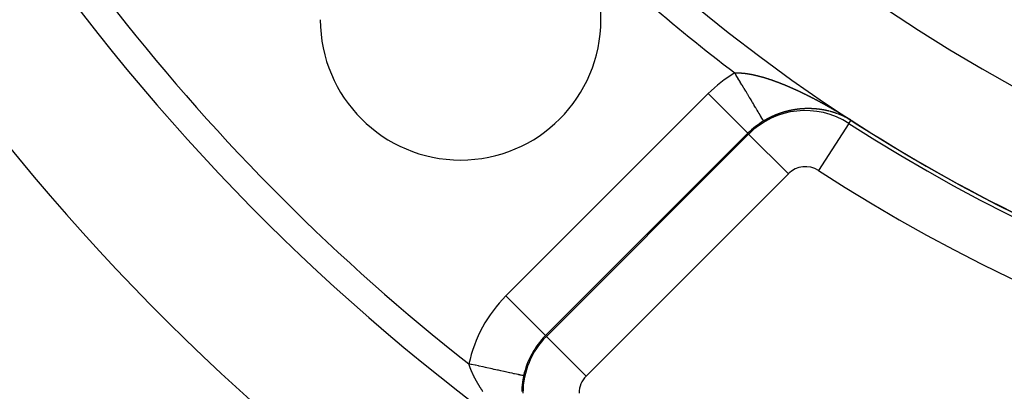
# Model space of a CAD drawing. Units: millimetres. Extents: x -296 to 518, y -315 to 315.
# Drawn here: x -278 to -243, y -84 to -71 of the extents above; entities that cross this region are included whole.
import ezdxf

# ---------------------------------------------------------------- set-up
doc = ezdxf.new("R2010")
doc.units = ezdxf.units.MM
doc.linetypes.add('DASHED', pattern=[9.652, 8.128, -1.524])
doc.layers.add('nevidi', color=4, linetype='DASHED')

msp = doc.modelspace()

# ---------------------------------------------------------------- linework, layer by layer
at = {"color": 2}
msp.add_lwpolyline([(-248.046, -74.542), (-248.046, -74.542), (-248.046, -74.542), (-248.046, -74.542), (-248.046, -74.542), (-248.046, -74.542), (-248.046, -74.542)], dxfattribs=at)
for centre, radius, start, end in [((-216, -25), 59, 180, 0), ((-216, -25), 55, 180, 0), ((-216, -25), 52.453, 180, 0), ((-216, -25), 75, 187.93467, 352.06533), ((-216, -25), 80, 187.90604, 352.09396), ((-261.962, -70.962), 5, 0, 45), ((-261.962, -70.962), 5, 180, 0), ((-216, -25), 59.005, 237.10345, 237.93369)]:
    msp.add_arc(centre, radius, start, end, dxfattribs=at)
at = {"layer": 'nevidi', "color": 7, "linetype": 'Continuous'}
for p, q in [((-260.345, -80.805), (-253.136, -73.596)), ((-251.723, -75.009), (-253.136, -73.596)), ((-248.121, -74.659), (-249.207, -76.337)), ((-248.233, -74.44), (-248.234, -74.439)), ((-248.121, -74.659), (-248.046, -74.542)), ((-248.061, -74.533), (-248.063, -74.532)), ((-248.058, -74.535), (-248.06, -74.534)), ((-251.723, -75.009), (-258.932, -82.218)), ((-258.903, -82.247), (-251.695, -75.038)), ((-251.695, -75.038), (-251.723, -75.009)), ((-251.695, -75.038), (-250.281, -76.451)), ((-250.281, -76.451), (-257.49, -83.66)), ((-258.932, -82.218), (-260.345, -80.805)), ((-258.903, -82.247), (-258.932, -82.218)), ((-258.903, -82.247), (-257.49, -83.66))]:
    msp.add_line(p, q, dxfattribs=at)
for points in [[(-252.189, -72.858), (-252.188, -72.857), (-252.18, -72.857), (-252.179, -72.857), (-252.176, -72.857), (-252.168, -72.857), (-252.164, -72.857), (-252.156, -72.856), (-252.152, -72.856), (-252.144, -72.856), (-252.14, -72.856), (-252.132, -72.856), (-252.128, -72.856), (-252.12, -72.856), (-252.116, -72.856), (-252.108, -72.856), (-252.103, -72.856), (-252.095, -72.856), (-252.091, -72.856), (-252.083, -72.856), (-252.079, -72.856), (-252.071, -72.856), (-252.066, -72.856), (-252.058, -72.856), (-252.054, -72.856), (-252.046, -72.857), (-252.041, -72.857), (-252.033, -72.857), (-252.029, -72.857), (-252.02, -72.858), (-252.016, -72.858), (-252.008, -72.858), (-252.003, -72.858), (-251.995, -72.859), (-251.99, -72.859), (-251.982, -72.86), (-251.977, -72.86), (-251.969, -72.86), (-251.964, -72.861), (-251.956, -72.861), (-251.952, -72.862), (-251.95, -72.862), (-251.943, -72.862), (-251.939, -72.863), (-251.93, -72.863), (-251.925, -72.864), (-251.917, -72.864), (-251.912, -72.865), (-251.904, -72.866), (-251.899, -72.866), (-251.89, -72.867), (-251.886, -72.867), (-251.877, -72.868), (-251.872, -72.869), (-251.864, -72.87), (-251.859, -72.87), (-251.85, -72.871), (-251.845, -72.872), (-251.837, -72.873), (-251.832, -72.873), (-251.823, -72.874), (-251.818, -72.875), (-251.809, -72.876), (-251.805, -72.877), (-251.796, -72.878), (-251.791, -72.879), (-251.782, -72.88), (-251.777, -72.88), (-251.768, -72.882), (-251.763, -72.882), (-251.754, -72.884), (-251.749, -72.884), (-251.74, -72.886), (-251.735, -72.886), (-251.726, -72.888), (-251.721, -72.889), (-251.712, -72.89), (-251.707, -72.891), (-251.698, -72.892), (-251.693, -72.893), (-251.688, -72.894), (-251.684, -72.895), (-251.679, -72.896), (-251.669, -72.897), (-251.664, -72.898), (-251.655, -72.9), (-251.65, -72.901), (-251.641, -72.902), (-251.636, -72.903), (-251.626, -72.905), (-251.621, -72.906), (-251.612, -72.908), (-251.607, -72.909), (-251.597, -72.91), (-251.592, -72.911), (-251.583, -72.913), (-251.578, -72.914), (-251.568, -72.916), (-251.563, -72.917), (-251.553, -72.919), (-251.548, -72.92), (-251.539, -72.922), (-251.533, -72.923), (-251.524, -72.925), (-251.519, -72.926), (-251.509, -72.928), (-251.504, -72.93), (-251.494, -72.932), (-251.489, -72.933), (-251.479, -72.935), (-251.474, -72.936), (-251.465, -72.938), (-251.459, -72.939), (-251.45, -72.942), (-251.444, -72.943), (-251.435, -72.945), (-251.429, -72.946), (-251.42, -72.949), (-251.414, -72.95), (-251.405, -72.952)], [(-251.162, -74.572), (-251.164, -74.57), (-251.165, -74.569), (-251.165, -74.568), (-251.171, -74.558), (-251.172, -74.556), (-251.183, -74.538), (-251.184, -74.535), (-251.185, -74.534), (-251.2, -74.51), (-251.202, -74.505), (-251.221, -74.474), (-251.221, -74.474), (-251.225, -74.468), (-251.248, -74.43), (-251.251, -74.424), (-251.275, -74.384), (-251.278, -74.379), (-251.282, -74.372), (-251.313, -74.32), (-251.318, -74.312), (-251.344, -74.268), (-251.352, -74.255), (-251.358, -74.246), (-251.396, -74.183), (-251.401, -74.173), (-251.428, -74.128), (-251.443, -74.104), (-251.449, -74.094), (-251.493, -74.02), (-251.5, -74.009), (-251.526, -73.966), (-251.547, -73.93), (-251.554, -73.918), (-251.604, -73.835), (-251.611, -73.822), (-251.634, -73.784), (-251.664, -73.735), (-251.672, -73.722), (-251.726, -73.631), (-251.734, -73.618), (-251.752, -73.587), (-251.79, -73.524), (-251.799, -73.51), (-251.857, -73.413), (-251.865, -73.398), (-251.878, -73.377), (-251.925, -73.299), (-251.933, -73.285), (-251.994, -73.184), (-252.003, -73.169), (-252.009, -73.158), (-252.064, -73.067), (-252.073, -73.052), (-252.135, -72.949), (-252.144, -72.934), (-252.144, -72.933), (-252.189, -72.858)], [(-251.405, -72.952), (-251.399, -72.954), (-251.393, -72.955), (-251.39, -72.956), (-251.384, -72.957), (-251.375, -72.96), (-251.369, -72.961), (-251.36, -72.963), (-251.354, -72.965), (-251.344, -72.967), (-251.339, -72.969), (-251.329, -72.971), (-251.324, -72.973), (-251.314, -72.975), (-251.309, -72.977), (-251.299, -72.979), (-251.293, -72.981), (-251.283, -72.983), (-251.278, -72.985), (-251.268, -72.987), (-251.263, -72.989), (-251.253, -72.992), (-251.247, -72.993), (-251.238, -72.996), (-251.232, -72.997), (-251.222, -73), (-251.217, -73.002), (-251.207, -73.004), (-251.201, -73.006), (-251.191, -73.009), (-251.186, -73.01), (-251.176, -73.013), (-251.17, -73.015), (-251.16, -73.018), (-251.155, -73.019), (-251.145, -73.022), (-251.139, -73.024), (-251.129, -73.027), (-251.124, -73.029), (-251.114, -73.032), (-251.108, -73.033), (-251.098, -73.036), (-251.093, -73.038), (-251.083, -73.041), (-251.077, -73.043), (-251.069, -73.046), (-251.067, -73.046), (-251.061, -73.048), (-251.051, -73.051), (-251.046, -73.053), (-251.036, -73.056), (-251.03, -73.058), (-251.02, -73.061), (-251.014, -73.063), (-251.004, -73.066), (-250.999, -73.068), (-250.988, -73.071), (-250.983, -73.073), (-250.973, -73.076), (-250.967, -73.078), (-250.957, -73.081), (-250.951, -73.083), (-250.941, -73.087), (-250.935, -73.089), (-250.925, -73.092), (-250.919, -73.094), (-250.909, -73.097), (-250.904, -73.099), (-250.893, -73.103), (-250.888, -73.105), (-250.877, -73.108), (-250.872, -73.11), (-250.862, -73.114), (-250.856, -73.116), (-250.846, -73.119), (-250.84, -73.121), (-250.829, -73.125), (-250.824, -73.127), (-250.814, -73.131), (-250.808, -73.133), (-250.797, -73.136), (-250.792, -73.138), (-250.781, -73.142), (-250.776, -73.144), (-250.765, -73.148), (-250.759, -73.15), (-250.749, -73.154), (-250.743, -73.156), (-250.733, -73.16), (-250.727, -73.162), (-250.717, -73.165), (-250.716, -73.166), (-250.711, -73.168), (-250.701, -73.171), (-250.695, -73.174), (-250.684, -73.178), (-250.678, -73.18), (-250.668, -73.184), (-250.662, -73.186), (-250.652, -73.19), (-250.646, -73.192), (-250.635, -73.196), (-250.63, -73.198), (-250.619, -73.202), (-250.613, -73.204), (-250.603, -73.208), (-250.597, -73.211), (-250.586, -73.215), (-250.581, -73.217), (-250.57, -73.221), (-250.564, -73.223), (-250.554, -73.228), (-250.548, -73.23), (-250.537, -73.234), (-250.531, -73.236), (-250.521, -73.241), (-250.515, -73.243), (-250.505, -73.247), (-250.499, -73.249), (-250.488, -73.254)], [(-250.488, -73.254), (-250.482, -73.256), (-250.472, -73.26), (-250.466, -73.263), (-250.455, -73.267), (-250.449, -73.269), (-250.439, -73.274), (-250.433, -73.276), (-250.422, -73.28), (-250.416, -73.283), (-250.406, -73.287), (-250.4, -73.289), (-250.389, -73.294), (-250.383, -73.296), (-250.373, -73.301), (-250.367, -73.303), (-250.356, -73.308), (-250.35, -73.31), (-250.34, -73.314), (-250.337, -73.316), (-250.334, -73.317), (-250.323, -73.321), (-250.317, -73.324), (-250.307, -73.328), (-250.301, -73.331), (-250.29, -73.335), (-250.284, -73.338), (-250.274, -73.342), (-250.268, -73.345), (-250.257, -73.35), (-250.251, -73.352), (-250.241, -73.357), (-250.235, -73.359), (-250.224, -73.364), (-250.218, -73.366), (-250.208, -73.371), (-250.202, -73.374), (-250.191, -73.378), (-250.185, -73.381), (-250.175, -73.385), (-250.169, -73.388), (-250.158, -73.393), (-250.152, -73.395), (-250.142, -73.4), (-250.136, -73.403), (-250.125, -73.407), (-250.119, -73.41), (-250.109, -73.415), (-250.103, -73.417), (-250.092, -73.422), (-250.086, -73.425), (-250.076, -73.43), (-250.07, -73.432), (-250.059, -73.437), (-250.053, -73.44), (-250.043, -73.445), (-250.037, -73.447), (-250.026, -73.452), (-250.02, -73.455), (-250.009, -73.46), (-250.004, -73.462), (-249.993, -73.467), (-249.987, -73.47), (-249.976, -73.475), (-249.97, -73.478), (-249.96, -73.483), (-249.954, -73.485), (-249.943, -73.49), (-249.937, -73.493), (-249.937, -73.493), (-249.927, -73.498), (-249.921, -73.501), (-249.91, -73.506), (-249.904, -73.508), (-249.894, -73.513), (-249.888, -73.516), (-249.877, -73.521), (-249.871, -73.524), (-249.861, -73.529), (-249.854, -73.532), (-249.844, -73.537), (-249.838, -73.54), (-249.827, -73.545), (-249.821, -73.548), (-249.811, -73.553), (-249.805, -73.556), (-249.794, -73.561), (-249.788, -73.564), (-249.777, -73.569), (-249.771, -73.572), (-249.761, -73.577), (-249.755, -73.58), (-249.744, -73.585), (-249.738, -73.588), (-249.727, -73.593), (-249.722, -73.596), (-249.711, -73.601), (-249.705, -73.604), (-249.694, -73.609), (-249.688, -73.612), (-249.678, -73.617), (-249.672, -73.62), (-249.661, -73.626), (-249.655, -73.629), (-249.644, -73.634), (-249.638, -73.637), (-249.628, -73.642), (-249.622, -73.645), (-249.611, -73.65), (-249.605, -73.654), (-249.594, -73.659), (-249.588, -73.662), (-249.578, -73.667), (-249.572, -73.67), (-249.561, -73.676), (-249.555, -73.679), (-249.544, -73.684), (-249.538, -73.687), (-249.527, -73.692), (-249.521, -73.696)], [(-249.521, -73.696), (-249.519, -73.697), (-249.511, -73.701), (-249.505, -73.704), (-249.494, -73.71), (-249.488, -73.713), (-249.477, -73.718), (-249.471, -73.721), (-249.46, -73.727), (-249.454, -73.73), (-249.444, -73.735), (-249.438, -73.738), (-249.427, -73.744), (-249.421, -73.747), (-249.41, -73.753), (-249.404, -73.756), (-249.393, -73.761), (-249.387, -73.764), (-249.377, -73.77), (-249.371, -73.773), (-249.36, -73.779), (-249.354, -73.782), (-249.343, -73.788), (-249.337, -73.791), (-249.326, -73.796), (-249.32, -73.8), (-249.31, -73.805), (-249.303, -73.808), (-249.293, -73.814), (-249.287, -73.817), (-249.276, -73.823), (-249.27, -73.826), (-249.259, -73.832), (-249.253, -73.835), (-249.242, -73.841), (-249.236, -73.844), (-249.225, -73.85), (-249.219, -73.853), (-249.209, -73.859), (-249.203, -73.862), (-249.192, -73.868), (-249.186, -73.871), (-249.175, -73.877), (-249.169, -73.88), (-249.158, -73.886), (-249.152, -73.889), (-249.141, -73.895), (-249.135, -73.898), (-249.125, -73.904), (-249.119, -73.907), (-249.108, -73.913), (-249.102, -73.917), (-249.091, -73.923), (-249.089, -73.924), (-249.085, -73.926), (-249.074, -73.932), (-249.068, -73.935), (-249.057, -73.941), (-249.051, -73.944), (-249.04, -73.95), (-249.034, -73.954), (-249.024, -73.96), (-249.017, -73.963), (-249.007, -73.969), (-249.001, -73.972), (-248.99, -73.978), (-248.984, -73.981), (-248.973, -73.987), (-248.967, -73.991), (-248.956, -73.997), (-248.95, -74), (-248.94, -74.006), (-248.934, -74.01), (-248.923, -74.016), (-248.917, -74.019), (-248.906, -74.025), (-248.9, -74.028), (-248.889, -74.035), (-248.883, -74.038), (-248.872, -74.044), (-248.866, -74.047), (-248.856, -74.054), (-248.85, -74.057), (-248.839, -74.063), (-248.833, -74.066), (-248.822, -74.073), (-248.816, -74.076), (-248.805, -74.082), (-248.799, -74.086), (-248.788, -74.092), (-248.782, -74.095), (-248.772, -74.101), (-248.766, -74.105), (-248.755, -74.111), (-248.749, -74.114), (-248.738, -74.121), (-248.732, -74.124), (-248.721, -74.13), (-248.715, -74.134), (-248.705, -74.14), (-248.699, -74.144), (-248.688, -74.15), (-248.682, -74.153), (-248.671, -74.16), (-248.665, -74.163), (-248.654, -74.169), (-248.65, -74.171), (-248.648, -74.173), (-248.637, -74.179), (-248.632, -74.183), (-248.621, -74.189), (-248.615, -74.192), (-248.604, -74.199), (-248.601, -74.2), (-248.598, -74.202), (-248.587, -74.209), (-248.581, -74.212), (-248.57, -74.218), (-248.564, -74.222), (-248.554, -74.228)], [(-250.64, -74.322), (-250.643, -74.323), (-250.647, -74.324), (-250.647, -74.325), (-250.653, -74.327), (-250.654, -74.327), (-250.657, -74.328), (-250.66, -74.329), (-250.661, -74.33), (-250.664, -74.331), (-250.666, -74.332), (-250.668, -74.332), (-250.671, -74.334), (-250.673, -74.334), (-250.675, -74.335), (-250.678, -74.336), (-250.679, -74.337), (-250.682, -74.338), (-250.685, -74.339), (-250.686, -74.339), (-250.692, -74.341), (-250.692, -74.342), (-250.696, -74.343), (-250.699, -74.344), (-250.699, -74.345), (-250.705, -74.347), (-250.706, -74.347), (-250.71, -74.349), (-250.712, -74.35), (-250.713, -74.35), (-250.717, -74.351), (-250.717, -74.352), (-250.72, -74.353), (-250.724, -74.354), (-250.725, -74.355), (-250.73, -74.357), (-250.734, -74.358), (-250.737, -74.36), (-250.738, -74.36), (-250.743, -74.362), (-250.744, -74.363), (-250.748, -74.364), (-250.751, -74.365), (-250.751, -74.366), (-250.755, -74.367), (-250.756, -74.368), (-250.758, -74.369), (-250.762, -74.37), (-250.764, -74.371), (-250.765, -74.371), (-250.769, -74.373), (-250.769, -74.373), (-250.772, -74.374), (-250.776, -74.376), (-250.777, -74.376), (-250.782, -74.378), (-250.783, -74.379), (-250.786, -74.38), (-250.79, -74.382), (-250.79, -74.382), (-250.793, -74.383), (-250.795, -74.384), (-250.797, -74.385), (-250.8, -74.386), (-250.802, -74.387), (-250.804, -74.388), (-250.807, -74.389), (-250.808, -74.39), (-250.811, -74.391), (-250.814, -74.392), (-250.815, -74.393), (-250.821, -74.395), (-250.821, -74.396), (-250.825, -74.397), (-250.828, -74.399), (-250.828, -74.399), (-250.832, -74.4), (-250.833, -74.401), (-250.835, -74.402), (-250.839, -74.403), (-250.841, -74.404), (-250.842, -74.405), (-250.846, -74.406), (-250.846, -74.407), (-250.849, -74.408), (-250.853, -74.41), (-250.854, -74.41), (-250.859, -74.413), (-250.86, -74.413), (-250.863, -74.414), (-250.866, -74.416), (-250.867, -74.416), (-250.87, -74.418), (-250.872, -74.418), (-250.873, -74.419), (-250.877, -74.421), (-250.879, -74.422), (-250.88, -74.422), (-250.884, -74.424), (-250.884, -74.424), (-250.887, -74.426), (-250.891, -74.427), (-250.892, -74.428), (-250.897, -74.43), (-250.898, -74.431), (-250.901, -74.432), (-250.905, -74.434), (-250.905, -74.434), (-250.908, -74.436), (-250.91, -74.436), (-250.912, -74.437), (-250.915, -74.439), (-250.917, -74.44), (-250.919, -74.441), (-250.922, -74.442), (-250.923, -74.443), (-250.926, -74.444), (-250.929, -74.446), (-250.93, -74.446), (-250.935, -74.449)], [(-250.346, -74.229), (-250.346, -74.23), (-250.347, -74.23), (-250.353, -74.231), (-250.353, -74.231), (-250.356, -74.232), (-250.36, -74.233), (-250.36, -74.233), (-250.366, -74.235), (-250.366, -74.235), (-250.37, -74.236), (-250.373, -74.237), (-250.373, -74.237), (-250.377, -74.238), (-250.379, -74.238), (-250.38, -74.239), (-250.384, -74.24), (-250.386, -74.24), (-250.387, -74.24), (-250.39, -74.241), (-250.392, -74.242), (-250.394, -74.242), (-250.397, -74.243), (-250.399, -74.244), (-250.401, -74.244), (-250.404, -74.245), (-250.405, -74.245), (-250.407, -74.246), (-250.411, -74.247), (-250.412, -74.248), (-250.418, -74.249), (-250.418, -74.249), (-250.421, -74.25), (-250.425, -74.251), (-250.425, -74.251), (-250.431, -74.253), (-250.432, -74.253), (-250.435, -74.254), (-250.438, -74.255), (-250.438, -74.255), (-250.442, -74.256), (-250.444, -74.257), (-250.445, -74.257), (-250.449, -74.258), (-250.451, -74.259), (-250.452, -74.259), (-250.456, -74.26), (-250.457, -74.261), (-250.459, -74.261), (-250.463, -74.262), (-250.464, -74.263), (-250.466, -74.263), (-250.469, -74.264), (-250.47, -74.265), (-250.473, -74.265), (-250.476, -74.267), (-250.477, -74.267), (-250.483, -74.269), (-250.483, -74.269), (-250.487, -74.27), (-250.49, -74.271), (-250.491, -74.271), (-250.496, -74.273), (-250.497, -74.273), (-250.501, -74.274), (-250.504, -74.275), (-250.504, -74.275), (-250.507, -74.276), (-250.509, -74.277), (-250.511, -74.277), (-250.514, -74.278), (-250.517, -74.279), (-250.518, -74.28), (-250.521, -74.281), (-250.522, -74.281), (-250.525, -74.282), (-250.528, -74.283), (-250.53, -74.283), (-250.535, -74.285), (-250.539, -74.286), (-250.542, -74.288), (-250.543, -74.288), (-250.548, -74.29), (-250.549, -74.29), (-250.553, -74.291), (-250.556, -74.292), (-250.556, -74.292), (-250.56, -74.293), (-250.561, -74.294), (-250.563, -74.295), (-250.566, -74.296), (-250.569, -74.297), (-250.57, -74.297), (-250.573, -74.298), (-250.574, -74.298), (-250.577, -74.299), (-250.58, -74.301), (-250.582, -74.301), (-250.587, -74.303), (-250.591, -74.304), (-250.594, -74.305), (-250.595, -74.306), (-250.6, -74.308), (-250.601, -74.308), (-250.605, -74.309), (-250.608, -74.31), (-250.608, -74.31), (-250.612, -74.312), (-250.613, -74.312), (-250.615, -74.313), (-250.619, -74.314), (-250.621, -74.315), (-250.622, -74.315), (-250.626, -74.317), (-250.626, -74.317), (-250.629, -74.318), (-250.633, -74.319), (-250.634, -74.32), (-250.639, -74.322), (-250.64, -74.322)], [(-250.051, -74.168), (-250.055, -74.168), (-250.056, -74.169), (-250.058, -74.169), (-250.061, -74.169), (-250.064, -74.17), (-250.065, -74.17), (-250.068, -74.171), (-250.069, -74.171), (-250.071, -74.171), (-250.074, -74.172), (-250.077, -74.172), (-250.078, -74.172), (-250.081, -74.173), (-250.082, -74.173), (-250.084, -74.173), (-250.088, -74.174), (-250.089, -74.174), (-250.091, -74.174), (-250.094, -74.175), (-250.095, -74.175), (-250.098, -74.176), (-250.101, -74.176), (-250.102, -74.176), (-250.107, -74.177), (-250.111, -74.178), (-250.114, -74.178), (-250.115, -74.179), (-250.12, -74.18), (-250.121, -74.18), (-250.124, -74.18), (-250.127, -74.181), (-250.128, -74.181), (-250.133, -74.182), (-250.134, -74.182), (-250.137, -74.183), (-250.141, -74.183), (-250.146, -74.184), (-250.147, -74.185), (-250.151, -74.185), (-250.153, -74.186), (-250.154, -74.186), (-250.157, -74.187), (-250.159, -74.187), (-250.161, -74.187), (-250.164, -74.188), (-250.166, -74.188), (-250.167, -74.189), (-250.171, -74.189), (-250.171, -74.189), (-250.174, -74.19), (-250.177, -74.191), (-250.179, -74.191), (-250.181, -74.191), (-250.184, -74.192), (-250.184, -74.192), (-250.187, -74.193), (-250.191, -74.193), (-250.192, -74.194), (-250.197, -74.195), (-250.201, -74.195), (-250.204, -74.196), (-250.205, -74.196), (-250.21, -74.197), (-250.211, -74.197), (-250.214, -74.198), (-250.217, -74.199), (-250.218, -74.199), (-250.223, -74.2), (-250.224, -74.2), (-250.227, -74.201), (-250.23, -74.202), (-250.231, -74.202), (-250.234, -74.203), (-250.236, -74.203), (-250.238, -74.203), (-250.241, -74.204), (-250.243, -74.205), (-250.244, -74.205), (-250.248, -74.206), (-250.249, -74.206), (-250.251, -74.206), (-250.254, -74.207), (-250.256, -74.208), (-250.258, -74.208), (-250.261, -74.209), (-250.262, -74.209), (-250.265, -74.209), (-250.268, -74.21), (-250.269, -74.211), (-250.275, -74.212), (-250.278, -74.213), (-250.281, -74.213), (-250.282, -74.214), (-250.288, -74.215), (-250.288, -74.215), (-250.292, -74.216), (-250.295, -74.217), (-250.295, -74.217), (-250.301, -74.218), (-250.302, -74.218), (-250.305, -74.219), (-250.308, -74.22), (-250.309, -74.22), (-250.312, -74.221), (-250.314, -74.221), (-250.315, -74.222), (-250.319, -74.223), (-250.321, -74.223), (-250.322, -74.223), (-250.325, -74.224), (-250.327, -74.224), (-250.329, -74.225), (-250.332, -74.226), (-250.334, -74.226), (-250.336, -74.227), (-250.339, -74.228), (-250.339, -74.228), (-250.343, -74.229), (-250.346, -74.229)], [(-249.767, -74.136), (-249.771, -74.137), (-249.772, -74.137), (-249.774, -74.137), (-249.777, -74.137), (-249.777, -74.137), (-249.78, -74.137), (-249.783, -74.137), (-249.785, -74.137), (-249.787, -74.138), (-249.79, -74.138), (-249.79, -74.138), (-249.793, -74.138), (-249.796, -74.138), (-249.797, -74.138), (-249.799, -74.139), (-249.802, -74.139), (-249.803, -74.139), (-249.806, -74.139), (-249.809, -74.139), (-249.81, -74.139), (-249.815, -74.14), (-249.818, -74.14), (-249.822, -74.14), (-249.823, -74.14), (-249.828, -74.141), (-249.828, -74.141), (-249.831, -74.141), (-249.834, -74.141), (-249.835, -74.141), (-249.84, -74.142), (-249.841, -74.142), (-249.844, -74.142), (-249.847, -74.142), (-249.848, -74.143), (-249.853, -74.143), (-249.853, -74.143), (-249.857, -74.143), (-249.86, -74.144), (-249.86, -74.144), (-249.866, -74.144), (-249.866, -74.144), (-249.87, -74.145), (-249.873, -74.145), (-249.873, -74.145), (-249.878, -74.145), (-249.879, -74.146), (-249.882, -74.146), (-249.886, -74.146), (-249.886, -74.146), (-249.891, -74.147), (-249.892, -74.147), (-249.895, -74.147), (-249.898, -74.148), (-249.904, -74.148), (-249.905, -74.148), (-249.908, -74.149), (-249.911, -74.149), (-249.911, -74.149), (-249.915, -74.149), (-249.916, -74.15), (-249.918, -74.15), (-249.921, -74.15), (-249.924, -74.15), (-249.924, -74.15), (-249.928, -74.151), (-249.929, -74.151), (-249.931, -74.151), (-249.934, -74.152), (-249.937, -74.152), (-249.937, -74.152), (-249.94, -74.152), (-249.942, -74.153), (-249.944, -74.153), (-249.947, -74.153), (-249.949, -74.153), (-249.95, -74.154), (-249.953, -74.154), (-249.955, -74.154), (-249.957, -74.154), (-249.96, -74.155), (-249.962, -74.155), (-249.963, -74.155), (-249.966, -74.156), (-249.967, -74.156), (-249.97, -74.156), (-249.973, -74.157), (-249.975, -74.157), (-249.976, -74.157), (-249.979, -74.157), (-249.98, -74.157), (-249.981, -74.158), (-249.983, -74.158), (-249.986, -74.158), (-249.987, -74.158), (-249.989, -74.159), (-249.992, -74.159), (-249.993, -74.159), (-249.996, -74.16), (-249.999, -74.16), (-250, -74.16), (-250.005, -74.161), (-250.006, -74.161), (-250.009, -74.161), (-250.012, -74.162), (-250.013, -74.162), (-250.018, -74.163), (-250.019, -74.163), (-250.022, -74.163), (-250.025, -74.164), (-250.026, -74.164), (-250.031, -74.165), (-250.032, -74.165), (-250.035, -74.165), (-250.038, -74.166), (-250.044, -74.167), (-250.045, -74.167), (-250.048, -74.167), (-250.051, -74.168), (-250.051, -74.168)], [(-249.524, -74.13), (-249.525, -74.13), (-249.528, -74.13), (-249.529, -74.13), (-249.531, -74.13), (-249.534, -74.13), (-249.536, -74.13), (-249.537, -74.13), (-249.541, -74.13), (-249.541, -74.13), (-249.544, -74.13), (-249.547, -74.13), (-249.548, -74.13), (-249.55, -74.13), (-249.553, -74.13), (-249.553, -74.13), (-249.556, -74.13), (-249.559, -74.13), (-249.56, -74.13), (-249.562, -74.13), (-249.565, -74.13), (-249.566, -74.13), (-249.568, -74.13), (-249.571, -74.13), (-249.573, -74.13), (-249.574, -74.13), (-249.577, -74.13), (-249.578, -74.13), (-249.58, -74.13), (-249.583, -74.13), (-249.585, -74.13), (-249.586, -74.13), (-249.59, -74.13), (-249.59, -74.13), (-249.593, -74.13), (-249.596, -74.13), (-249.597, -74.13), (-249.599, -74.13), (-249.602, -74.13), (-249.603, -74.13), (-249.605, -74.13), (-249.608, -74.13), (-249.609, -74.13), (-249.61, -74.13), (-249.611, -74.13), (-249.614, -74.13), (-249.615, -74.13), (-249.617, -74.13), (-249.62, -74.13), (-249.622, -74.13), (-249.624, -74.13), (-249.627, -74.131), (-249.627, -74.131), (-249.63, -74.131), (-249.633, -74.131), (-249.635, -74.131), (-249.636, -74.131), (-249.639, -74.131), (-249.64, -74.131), (-249.642, -74.131), (-249.645, -74.131), (-249.647, -74.131), (-249.648, -74.131), (-249.651, -74.131), (-249.652, -74.131), (-249.655, -74.131), (-249.658, -74.131), (-249.659, -74.131), (-249.661, -74.131), (-249.664, -74.131), (-249.665, -74.131), (-249.667, -74.132), (-249.67, -74.132), (-249.672, -74.132), (-249.673, -74.132), (-249.676, -74.132), (-249.677, -74.132), (-249.679, -74.132), (-249.683, -74.132), (-249.684, -74.132), (-249.686, -74.132), (-249.689, -74.132), (-249.69, -74.132), (-249.692, -74.132), (-249.695, -74.133), (-249.697, -74.133), (-249.698, -74.133), (-249.701, -74.133), (-249.702, -74.133), (-249.704, -74.133), (-249.708, -74.133), (-249.709, -74.133), (-249.711, -74.133), (-249.714, -74.133), (-249.715, -74.133), (-249.717, -74.133), (-249.72, -74.134), (-249.722, -74.134), (-249.723, -74.134), (-249.726, -74.134), (-249.727, -74.134), (-249.73, -74.134), (-249.733, -74.134), (-249.734, -74.134), (-249.736, -74.134), (-249.739, -74.135), (-249.74, -74.135), (-249.742, -74.135), (-249.745, -74.135), (-249.747, -74.135), (-249.749, -74.135), (-249.752, -74.135), (-249.752, -74.135), (-249.755, -74.136), (-249.758, -74.136), (-249.759, -74.136), (-249.761, -74.136), (-249.764, -74.136), (-249.765, -74.136), (-249.767, -74.136)], [(-249.258, -74.146), (-249.26, -74.146), (-249.261, -74.146), (-249.264, -74.145), (-249.265, -74.145), (-249.266, -74.145), (-249.269, -74.145), (-249.272, -74.145), (-249.272, -74.145), (-249.275, -74.144), (-249.277, -74.144), (-249.278, -74.144), (-249.281, -74.144), (-249.284, -74.144), (-249.284, -74.144), (-249.287, -74.143), (-249.289, -74.143), (-249.29, -74.143), (-249.293, -74.143), (-249.295, -74.142), (-249.296, -74.142), (-249.299, -74.142), (-249.3, -74.142), (-249.301, -74.142), (-249.304, -74.142), (-249.307, -74.141), (-249.312, -74.141), (-249.313, -74.141), (-249.316, -74.141), (-249.319, -74.14), (-249.324, -74.14), (-249.325, -74.14), (-249.328, -74.14), (-249.331, -74.139), (-249.331, -74.139), (-249.336, -74.139), (-249.337, -74.139), (-249.34, -74.139), (-249.343, -74.139), (-249.343, -74.139), (-249.348, -74.138), (-249.349, -74.138), (-249.351, -74.138), (-249.354, -74.138), (-249.355, -74.138), (-249.36, -74.137), (-249.36, -74.137), (-249.363, -74.137), (-249.366, -74.137), (-249.367, -74.137), (-249.372, -74.136), (-249.372, -74.136), (-249.375, -74.136), (-249.378, -74.136), (-249.379, -74.136), (-249.384, -74.136), (-249.384, -74.136), (-249.387, -74.136), (-249.39, -74.135), (-249.391, -74.135), (-249.396, -74.135), (-249.396, -74.135), (-249.399, -74.135), (-249.402, -74.135), (-249.403, -74.135), (-249.408, -74.134), (-249.408, -74.134), (-249.411, -74.134), (-249.414, -74.134), (-249.415, -74.134), (-249.42, -74.134), (-249.423, -74.134), (-249.426, -74.133), (-249.427, -74.133), (-249.432, -74.133), (-249.435, -74.133), (-249.438, -74.133), (-249.439, -74.133), (-249.441, -74.133), (-249.444, -74.133), (-249.444, -74.133), (-249.447, -74.133), (-249.45, -74.132), (-249.451, -74.132), (-249.453, -74.132), (-249.456, -74.132), (-249.456, -74.132), (-249.459, -74.132), (-249.462, -74.132), (-249.463, -74.132), (-249.465, -74.132), (-249.468, -74.132), (-249.468, -74.132), (-249.471, -74.132), (-249.474, -74.132), (-249.475, -74.132), (-249.477, -74.131), (-249.48, -74.131), (-249.48, -74.131), (-249.483, -74.131), (-249.486, -74.131), (-249.487, -74.131), (-249.489, -74.131), (-249.492, -74.131), (-249.492, -74.131), (-249.495, -74.131), (-249.498, -74.131), (-249.499, -74.131), (-249.501, -74.131), (-249.504, -74.131), (-249.504, -74.131), (-249.507, -74.131), (-249.51, -74.131), (-249.512, -74.131), (-249.513, -74.131), (-249.516, -74.13), (-249.517, -74.13), (-249.519, -74.13), (-249.522, -74.13), (-249.524, -74.13)], [(-249.012, -74.182), (-249.015, -74.181), (-249.016, -74.181), (-249.021, -74.18), (-249.021, -74.18), (-249.024, -74.179), (-249.026, -74.179), (-249.027, -74.179), (-249.029, -74.178), (-249.032, -74.178), (-249.032, -74.178), (-249.035, -74.177), (-249.038, -74.177), (-249.039, -74.177), (-249.04, -74.176), (-249.043, -74.176), (-249.044, -74.176), (-249.046, -74.175), (-249.049, -74.175), (-249.05, -74.175), (-249.052, -74.174), (-249.055, -74.174), (-249.055, -74.174), (-249.057, -74.174), (-249.06, -74.173), (-249.062, -74.173), (-249.063, -74.173), (-249.066, -74.172), (-249.067, -74.172), (-249.069, -74.172), (-249.071, -74.171), (-249.073, -74.171), (-249.074, -74.171), (-249.077, -74.17), (-249.078, -74.17), (-249.08, -74.17), (-249.083, -74.169), (-249.085, -74.169), (-249.086, -74.169), (-249.088, -74.168), (-249.09, -74.168), (-249.091, -74.168), (-249.094, -74.167), (-249.096, -74.167), (-249.097, -74.167), (-249.1, -74.167), (-249.101, -74.166), (-249.103, -74.166), (-249.105, -74.166), (-249.108, -74.165), (-249.108, -74.165), (-249.111, -74.165), (-249.113, -74.165), (-249.114, -74.164), (-249.117, -74.164), (-249.12, -74.164), (-249.125, -74.163), (-249.125, -74.163), (-249.128, -74.162), (-249.131, -74.162), (-249.131, -74.162), (-249.136, -74.161), (-249.137, -74.161), (-249.14, -74.161), (-249.142, -74.16), (-249.143, -74.16), (-249.148, -74.159), (-249.148, -74.159), (-249.151, -74.159), (-249.154, -74.159), (-249.155, -74.159), (-249.159, -74.158), (-249.16, -74.158), (-249.162, -74.157), (-249.165, -74.157), (-249.166, -74.157), (-249.171, -74.156), (-249.174, -74.156), (-249.177, -74.156), (-249.178, -74.155), (-249.18, -74.155), (-249.183, -74.155), (-249.183, -74.155), (-249.185, -74.154), (-249.188, -74.154), (-249.189, -74.154), (-249.191, -74.154), (-249.194, -74.153), (-249.194, -74.153), (-249.197, -74.153), (-249.2, -74.153), (-249.201, -74.152), (-249.203, -74.152), (-249.206, -74.152), (-249.206, -74.152), (-249.208, -74.152), (-249.211, -74.151), (-249.213, -74.151), (-249.214, -74.151), (-249.217, -74.151), (-249.218, -74.15), (-249.22, -74.15), (-249.223, -74.15), (-249.225, -74.15), (-249.226, -74.15), (-249.229, -74.149), (-249.23, -74.149), (-249.234, -74.149), (-249.236, -74.148), (-249.237, -74.148), (-249.24, -74.148), (-249.241, -74.148), (-249.243, -74.148), (-249.246, -74.147), (-249.248, -74.147), (-249.249, -74.147), (-249.252, -74.147), (-249.253, -74.147), (-249.255, -74.146), (-249.258, -74.146)], [(-248.899, -74.205), (-248.902, -74.204), (-248.902, -74.204), (-248.907, -74.203), (-248.907, -74.203), (-248.91, -74.202), (-248.913, -74.202), (-248.913, -74.202), (-248.918, -74.201), (-248.921, -74.2), (-248.924, -74.199), (-248.925, -74.199), (-248.926, -74.199), (-248.929, -74.198), (-248.929, -74.198), (-248.932, -74.198), (-248.935, -74.197), (-248.936, -74.197), (-248.937, -74.196), (-248.94, -74.196), (-248.941, -74.196), (-248.943, -74.195), (-248.946, -74.195), (-248.947, -74.194), (-248.948, -74.194), (-248.951, -74.194), (-248.952, -74.193), (-248.954, -74.193), (-248.957, -74.192), (-248.959, -74.192), (-248.96, -74.192), (-248.962, -74.191), (-248.963, -74.191), (-248.965, -74.191), (-248.968, -74.19), (-248.97, -74.19), (-248.971, -74.19), (-248.973, -74.189), (-248.975, -74.189), (-248.976, -74.189), (-248.979, -74.188), (-248.982, -74.187), (-248.982, -74.187), (-248.985, -74.187), (-248.986, -74.187), (-248.987, -74.186), (-248.99, -74.186), (-248.993, -74.185), (-248.998, -74.184), (-248.998, -74.184), (-249.001, -74.184), (-249.004, -74.183), (-249.004, -74.183), (-249.009, -74.182), (-249.01, -74.182)], [(-248.863, -74.213), (-248.866, -74.213), (-248.868, -74.212), (-248.869, -74.212), (-248.871, -74.211), (-248.873, -74.211), (-248.874, -74.211), (-248.877, -74.21), (-248.879, -74.209), (-248.88, -74.209), (-248.882, -74.209), (-248.884, -74.208), (-248.885, -74.208), (-248.888, -74.207), (-248.891, -74.207), (-248.895, -74.206), (-248.896, -74.206)], [(-248.809, -74.227), (-248.811, -74.226), (-248.812, -74.226), (-248.817, -74.225), (-248.817, -74.225), (-248.82, -74.224), (-248.822, -74.223), (-248.823, -74.223), (-248.828, -74.222), (-248.83, -74.221), (-248.833, -74.221), (-248.834, -74.22), (-248.836, -74.22), (-248.839, -74.219), (-248.839, -74.219), (-248.841, -74.219), (-248.844, -74.218), (-248.845, -74.218), (-248.847, -74.217), (-248.849, -74.217), (-248.85, -74.216), (-248.852, -74.216), (-248.855, -74.215), (-248.857, -74.215), (-248.858, -74.215), (-248.86, -74.214), (-248.862, -74.214)], [(-248.798, -74.23), (-248.801, -74.229), (-248.805, -74.228)], [(-248.675, -74.265), (-248.677, -74.264), (-248.679, -74.264), (-248.68, -74.263), (-248.683, -74.262), (-248.683, -74.262), (-248.685, -74.261), (-248.688, -74.261), (-248.69, -74.26), (-248.691, -74.26), (-248.693, -74.259), (-248.694, -74.259), (-248.696, -74.258), (-248.699, -74.257), (-248.701, -74.257), (-248.701, -74.257), (-248.704, -74.256), (-248.705, -74.255), (-248.707, -74.255), (-248.709, -74.254), (-248.712, -74.254), (-248.712, -74.253), (-248.715, -74.253), (-248.716, -74.252), (-248.717, -74.252), (-248.72, -74.251), (-248.723, -74.25), (-248.727, -74.249), (-248.728, -74.249), (-248.731, -74.248), (-248.733, -74.247), (-248.734, -74.247), (-248.738, -74.246), (-248.739, -74.246), (-248.741, -74.245), (-248.744, -74.244), (-248.745, -74.244), (-248.747, -74.243), (-248.749, -74.243), (-248.75, -74.243), (-248.752, -74.242), (-248.755, -74.241), (-248.756, -74.241), (-248.757, -74.24), (-248.76, -74.24), (-248.761, -74.24), (-248.763, -74.239), (-248.766, -74.238), (-248.767, -74.238), (-248.768, -74.238), (-248.771, -74.237), (-248.772, -74.237), (-248.774, -74.236), (-248.776, -74.235), (-248.778, -74.235), (-248.779, -74.235), (-248.782, -74.234), (-248.783, -74.234), (-248.784, -74.233), (-248.787, -74.232), (-248.789, -74.232), (-248.79, -74.232), (-248.792, -74.231), (-248.794, -74.231)], [(-248.609, -74.286), (-248.612, -74.285), (-248.613, -74.285), (-248.614, -74.284), (-248.617, -74.283), (-248.617, -74.283), (-248.619, -74.282), (-248.622, -74.281), (-248.624, -74.281), (-248.625, -74.281), (-248.627, -74.28), (-248.628, -74.279), (-248.63, -74.279), (-248.633, -74.278), (-248.635, -74.277), (-248.635, -74.277), (-248.638, -74.276), (-248.639, -74.276), (-248.64, -74.275), (-248.643, -74.275), (-248.646, -74.274), (-248.646, -74.274), (-248.648, -74.273), (-248.65, -74.272), (-248.651, -74.272), (-248.654, -74.271), (-248.656, -74.27), (-248.657, -74.27), (-248.661, -74.269), (-248.662, -74.269), (-248.664, -74.268), (-248.667, -74.267), (-248.667, -74.267), (-248.672, -74.266)], [(-248.599, -74.289), (-248.601, -74.288), (-248.602, -74.288), (-248.604, -74.288), (-248.606, -74.287), (-248.607, -74.287)], [(-248.588, -74.293), (-248.591, -74.292), (-248.591, -74.292), (-248.596, -74.29)], [(-248.578, -74.296), (-248.58, -74.296), (-248.585, -74.294)], [(-248.569, -74.299), (-248.57, -74.299), (-248.573, -74.298), (-248.574, -74.298)], [(-248.559, -74.303), (-248.56, -74.303), (-248.562, -74.302), (-248.563, -74.301)], [(-248.554, -74.228), (-248.548, -74.232), (-248.537, -74.238), (-248.531, -74.242), (-248.52, -74.248), (-248.514, -74.252), (-248.503, -74.258), (-248.497, -74.262), (-248.487, -74.268), (-248.481, -74.272), (-248.47, -74.278), (-248.464, -74.282), (-248.453, -74.288), (-248.447, -74.292), (-248.437, -74.298), (-248.43, -74.302), (-248.42, -74.308), (-248.414, -74.312), (-248.403, -74.318), (-248.397, -74.322), (-248.386, -74.329), (-248.38, -74.332), (-248.37, -74.339), (-248.364, -74.342), (-248.353, -74.349), (-248.347, -74.353), (-248.336, -74.359), (-248.33, -74.363), (-248.319, -74.369), (-248.313, -74.373), (-248.302, -74.38), (-248.296, -74.383), (-248.286, -74.39), (-248.28, -74.394), (-248.269, -74.4), (-248.263, -74.404), (-248.252, -74.411), (-248.246, -74.414), (-248.235, -74.421), (-248.229, -74.425), (-248.218, -74.432), (-248.212, -74.435), (-248.202, -74.442), (-248.201, -74.442), (-248.195, -74.446), (-248.184, -74.453), (-248.178, -74.457), (-248.166, -74.464), (-248.161, -74.467), (-248.148, -74.475), (-248.143, -74.478), (-248.131, -74.486), (-248.126, -74.49), (-248.113, -74.498), (-248.107, -74.501), (-248.094, -74.509), (-248.088, -74.513), (-248.075, -74.522), (-248.068, -74.526), (-248.055, -74.534), (-248.048, -74.539), (-248.045, -74.541)], [(-248.547, -74.307), (-248.548, -74.307), (-248.549, -74.306), (-248.552, -74.306), (-248.553, -74.305), (-248.554, -74.305)], [(-248.536, -74.311), (-248.537, -74.311), (-248.539, -74.31), (-248.541, -74.309), (-248.542, -74.309), (-248.544, -74.308)], [(-248.523, -74.316), (-248.526, -74.315), (-248.526, -74.315), (-248.531, -74.313), (-248.531, -74.313), (-248.534, -74.312)], [(-248.499, -74.325), (-248.5, -74.324), (-248.503, -74.323), (-248.505, -74.323), (-248.505, -74.322), (-248.508, -74.322), (-248.51, -74.321), (-248.51, -74.321), (-248.513, -74.32), (-248.516, -74.319), (-248.516, -74.319), (-248.52, -74.317), (-248.521, -74.317)], [(-248.462, -74.339), (-248.467, -74.337), (-248.467, -74.337), (-248.469, -74.336), (-248.472, -74.335), (-248.473, -74.335), (-248.475, -74.334), (-248.477, -74.333), (-248.477, -74.333), (-248.48, -74.332), (-248.482, -74.331), (-248.484, -74.331), (-248.485, -74.33), (-248.487, -74.329), (-248.488, -74.329), (-248.49, -74.328), (-248.492, -74.327), (-248.494, -74.327), (-248.495, -74.326), (-248.498, -74.325), (-248.499, -74.325)], [(-248.447, -74.345), (-248.449, -74.344), (-248.452, -74.343), (-248.452, -74.343), (-248.456, -74.341)], [(-248.416, -74.358), (-248.419, -74.356), (-248.42, -74.356), (-248.421, -74.355), (-248.424, -74.354), (-248.424, -74.354), (-248.426, -74.353), (-248.429, -74.352), (-248.431, -74.352), (-248.431, -74.351), (-248.434, -74.35), (-248.435, -74.35), (-248.436, -74.349), (-248.439, -74.348), (-248.441, -74.347), (-248.441, -74.347), (-248.444, -74.346), (-248.446, -74.346)], [(-248.388, -74.369), (-248.393, -74.367), (-248.393, -74.367), (-248.396, -74.366), (-248.398, -74.365), (-248.399, -74.365), (-248.403, -74.363), (-248.403, -74.363), (-248.406, -74.362), (-248.409, -74.361), (-248.409, -74.36), (-248.411, -74.36), (-248.414, -74.359), (-248.414, -74.358)], [(-248.337, -74.391), (-248.341, -74.39), (-248.341, -74.39), (-248.343, -74.389), (-248.346, -74.387), (-248.347, -74.387), (-248.348, -74.386), (-248.351, -74.385), (-248.351, -74.385), (-248.353, -74.384), (-248.356, -74.383), (-248.357, -74.383), (-248.358, -74.382), (-248.361, -74.381), (-248.361, -74.381), (-248.363, -74.38), (-248.366, -74.379), (-248.367, -74.378), (-248.368, -74.378), (-248.371, -74.377), (-248.372, -74.376), (-248.373, -74.376)], [(-248.313, -74.402), (-248.315, -74.401), (-248.316, -74.401), (-248.318, -74.4), (-248.32, -74.399), (-248.321, -74.399)], [(-250.935, -74.449), (-250.936, -74.449), (-250.939, -74.451), (-250.943, -74.452), (-250.943, -74.453), (-250.946, -74.454), (-250.948, -74.455), (-250.95, -74.456), (-250.953, -74.458), (-250.955, -74.459), (-250.957, -74.459), (-250.96, -74.461), (-250.961, -74.461), (-250.964, -74.463), (-250.967, -74.465), (-250.968, -74.465), (-250.973, -74.468), (-250.974, -74.468), (-250.977, -74.47), (-250.981, -74.472), (-250.981, -74.472), (-250.984, -74.473), (-250.986, -74.474), (-250.988, -74.475), (-250.991, -74.477), (-250.993, -74.478), (-250.995, -74.479), (-250.998, -74.481), (-250.998, -74.481), (-251.002, -74.482), (-251.005, -74.484), (-251.006, -74.485), (-251.011, -74.487), (-251.012, -74.488), (-251.015, -74.49), (-251.018, -74.491), (-251.019, -74.491), (-251.022, -74.493), (-251.023, -74.494), (-251.026, -74.495), (-251.029, -74.497), (-251.031, -74.498), (-251.035, -74.5), (-251.036, -74.501), (-251.039, -74.502), (-251.043, -74.504), (-251.043, -74.505), (-251.049, -74.507), (-251.05, -74.508), (-251.053, -74.51), (-251.056, -74.511), (-251.057, -74.512), (-251.06, -74.514), (-251.061, -74.514), (-251.063, -74.516), (-251.067, -74.517), (-251.068, -74.518), (-251.074, -74.521), (-251.074, -74.521), (-251.077, -74.523), (-251.081, -74.525), (-251.081, -74.525), (-251.086, -74.528), (-251.087, -74.529), (-251.091, -74.531), (-251.093, -74.532), (-251.094, -74.533), (-251.098, -74.535), (-251.099, -74.535), (-251.101, -74.537), (-251.104, -74.539), (-251.106, -74.539), (-251.111, -74.542), (-251.111, -74.542), (-251.115, -74.544), (-251.118, -74.546), (-251.118, -74.547), (-251.124, -74.55), (-251.125, -74.55), (-251.128, -74.552), (-251.131, -74.554), (-251.132, -74.554), (-251.135, -74.556), (-251.136, -74.557), (-251.139, -74.558), (-251.142, -74.56), (-251.143, -74.561), (-251.148, -74.564), (-251.149, -74.564), (-251.152, -74.566), (-251.156, -74.568), (-251.161, -74.571), (-251.162, -74.572)], [(-248.291, -74.412), (-248.294, -74.411), (-248.295, -74.411), (-248.296, -74.41), (-248.298, -74.409), (-248.299, -74.409), (-248.301, -74.408)], [(-248.269, -74.423), (-248.271, -74.422), (-248.274, -74.42), (-248.274, -74.42), (-248.278, -74.418), (-248.279, -74.418), (-248.281, -74.417)], [(-248.275, -74.42), (-248.266, -74.424), (-248.268, -74.423)], [(-248.239, -74.437), (-248.242, -74.436), (-248.243, -74.435), (-248.244, -74.435), (-248.247, -74.433), (-248.248, -74.433), (-248.249, -74.432), (-248.252, -74.431), (-248.254, -74.43), (-248.254, -74.43), (-248.256, -74.429)], [(-248.176, -74.469), (-248.178, -74.468), (-248.18, -74.467), (-248.182, -74.466), (-248.183, -74.465), (-248.185, -74.464), (-248.186, -74.464), (-248.188, -74.463), (-248.19, -74.462), (-248.192, -74.461), (-248.193, -74.46), (-248.195, -74.459), (-248.196, -74.458), (-248.197, -74.458), (-248.2, -74.457), (-248.202, -74.455), (-248.207, -74.453), (-248.207, -74.453), (-248.21, -74.452), (-248.212, -74.45), (-248.213, -74.45), (-248.217, -74.448), (-248.217, -74.448), (-248.22, -74.447), (-248.222, -74.446), (-248.223, -74.445)], [(-248.111, -74.504), (-248.113, -74.502), (-248.114, -74.502), (-248.116, -74.501), (-248.118, -74.5), (-248.121, -74.499), (-248.121, -74.498), (-248.123, -74.497), (-248.125, -74.496), (-248.126, -74.496), (-248.128, -74.494), (-248.131, -74.493), (-248.131, -74.493), (-248.133, -74.492), (-248.135, -74.491), (-248.136, -74.49), (-248.138, -74.489), (-248.141, -74.488), (-248.141, -74.487), (-248.145, -74.485), (-248.146, -74.485), (-248.148, -74.484), (-248.151, -74.482), (-248.151, -74.482), (-248.152, -74.482)], [(-248.103, -74.508), (-248.104, -74.508), (-248.106, -74.507), (-248.108, -74.505)], [(-248.09, -74.516), (-248.092, -74.514), (-248.093, -74.514), (-248.095, -74.513)], [(-248.074, -74.525), (-248.066, -74.53), (-248.068, -74.529), (-248.071, -74.527), (-248.072, -74.527), (-248.074, -74.525), (-248.077, -74.523), (-248.078, -74.522), (-248.082, -74.52), (-248.085, -74.519), (-248.087, -74.517)], [(-248.046, -74.542), (-248.046, -74.542), (-248.046, -74.542), (-248.046, -74.542), (-248.046, -74.542), (-248.046, -74.541), (-248.046, -74.541), (-248.046, -74.541), (-248.046, -74.541), (-248.045, -74.541), (-248.045, -74.541), (-248.045, -74.541)], [(-248.045, -74.541), (-248.045, -74.541), (-248.045, -74.541), (-248.045, -74.541), (-248.045, -74.541)], [(-261.48, -83.683), (-261.482, -83.678), (-261.486, -83.67), (-261.489, -83.665), (-261.493, -83.656), (-261.496, -83.651), (-261.5, -83.642), (-261.502, -83.638), (-261.507, -83.629), (-261.509, -83.624), (-261.513, -83.615), (-261.515, -83.61), (-261.519, -83.602), (-261.522, -83.597), (-261.526, -83.588), (-261.528, -83.583), (-261.532, -83.575), (-261.534, -83.57), (-261.538, -83.561), (-261.541, -83.556), (-261.544, -83.548), (-261.545, -83.547), (-261.547, -83.543), (-261.55, -83.534), (-261.553, -83.529), (-261.556, -83.521), (-261.559, -83.516), (-261.562, -83.507), (-261.564, -83.503), (-261.568, -83.494), (-261.57, -83.489), (-261.574, -83.481), (-261.576, -83.476), (-261.58, -83.467), (-261.582, -83.462), (-261.585, -83.454), (-261.587, -83.449), (-261.591, -83.441), (-261.592, -83.436), (-261.596, -83.427), (-261.598, -83.423), (-261.601, -83.414), (-261.603, -83.409), (-261.606, -83.401), (-261.608, -83.396), (-261.611, -83.388), (-261.613, -83.383), (-261.617, -83.375), (-261.618, -83.37), (-261.621, -83.362), (-261.623, -83.357), (-261.626, -83.349), (-261.628, -83.344), (-261.631, -83.336), (-261.633, -83.331), (-261.636, -83.323), (-261.637, -83.318), (-261.64, -83.31), (-261.642, -83.305), (-261.643, -83.301), (-261.645, -83.297), (-261.646, -83.292), (-261.649, -83.284), (-261.651, -83.279), (-261.653, -83.271), (-261.655, -83.267), (-261.658, -83.259), (-261.659, -83.254), (-261.662, -83.246), (-261.663, -83.241), (-261.666, -83.233), (-261.667, -83.229), (-261.667, -83.228)], [(-259.714, -83.652), (-259.719, -83.651), (-259.719, -83.651), (-259.72, -83.651), (-259.735, -83.648), (-259.737, -83.647), (-259.756, -83.643), (-259.762, -83.642), (-259.764, -83.641), (-259.798, -83.634), (-259.8, -83.633), (-259.826, -83.628), (-259.844, -83.624), (-259.847, -83.623), (-259.9, -83.612), (-259.903, -83.611), (-259.928, -83.606), (-259.964, -83.598), (-259.968, -83.597), (-260.038, -83.582), (-260.043, -83.581), (-260.06, -83.577), (-260.12, -83.564), (-260.125, -83.563), (-260.211, -83.544), (-260.216, -83.543), (-260.22, -83.542), (-260.309, -83.523), (-260.315, -83.522), (-260.405, -83.502), (-260.414, -83.5), (-260.42, -83.499), (-260.525, -83.476), (-260.531, -83.475), (-260.612, -83.457), (-260.643, -83.451), (-260.649, -83.449), (-260.765, -83.424), (-260.772, -83.422), (-260.837, -83.408), (-260.893, -83.396), (-260.9, -83.395), (-261.025, -83.368), (-261.032, -83.366), (-261.076, -83.356), (-261.16, -83.338), (-261.168, -83.336), (-261.297, -83.308), (-261.305, -83.307), (-261.325, -83.302), (-261.437, -83.278), (-261.445, -83.276), (-261.577, -83.247), (-261.581, -83.247), (-261.587, -83.245), (-261.667, -83.228)], [(-261.171, -84.207), (-261.177, -84.198), (-261.181, -84.193), (-261.187, -84.184), (-261.19, -84.179), (-261.196, -84.17), (-261.199, -84.165), (-261.205, -84.156), (-261.209, -84.151), (-261.215, -84.142), (-261.218, -84.137), (-261.224, -84.128), (-261.227, -84.123), (-261.233, -84.114), (-261.236, -84.109), (-261.238, -84.106), (-261.242, -84.1), (-261.245, -84.094), (-261.251, -84.085), (-261.254, -84.08), (-261.259, -84.071), (-261.263, -84.066), (-261.268, -84.057), (-261.271, -84.052), (-261.277, -84.043), (-261.28, -84.038), (-261.286, -84.029), (-261.289, -84.024), (-261.294, -84.015), (-261.297, -84.01), (-261.303, -84.001), (-261.306, -83.996), (-261.311, -83.987), (-261.314, -83.982), (-261.32, -83.973), (-261.323, -83.968), (-261.328, -83.959), (-261.331, -83.954), (-261.336, -83.945), (-261.339, -83.94), (-261.345, -83.931), (-261.347, -83.926), (-261.353, -83.918), (-261.356, -83.912), (-261.361, -83.904), (-261.364, -83.899), (-261.369, -83.89), (-261.372, -83.885), (-261.377, -83.876), (-261.379, -83.871), (-261.384, -83.862), (-261.387, -83.857), (-261.392, -83.848), (-261.395, -83.843), (-261.4, -83.834), (-261.403, -83.829), (-261.407, -83.821), (-261.41, -83.817), (-261.41, -83.816), (-261.415, -83.807), (-261.418, -83.802), (-261.423, -83.793), (-261.425, -83.788), (-261.43, -83.779), (-261.433, -83.774), (-261.437, -83.765), (-261.44, -83.76), (-261.444, -83.752), (-261.447, -83.747), (-261.452, -83.738), (-261.454, -83.733), (-261.459, -83.724), (-261.461, -83.719), (-261.466, -83.711), (-261.468, -83.706), (-261.473, -83.697), (-261.475, -83.692), (-261.48, -83.683)], [(-259.714, -83.652), (-259.714, -83.653), (-259.715, -83.657), (-259.716, -83.661), (-259.716, -83.662), (-259.717, -83.668), (-259.718, -83.671), (-259.719, -83.675), (-259.719, -83.676), (-259.721, -83.682), (-259.721, -83.684), (-259.722, -83.689), (-259.722, -83.691), (-259.723, -83.696), (-259.724, -83.698), (-259.725, -83.703), (-259.725, -83.705), (-259.726, -83.711), (-259.727, -83.712), (-259.727, -83.717), (-259.728, -83.72), (-259.729, -83.725), (-259.729, -83.726), (-259.73, -83.73), (-259.731, -83.734), (-259.731, -83.735), (-259.732, -83.74), (-259.732, -83.74), (-259.734, -83.749), (-259.734, -83.749), (-259.734, -83.754), (-259.735, -83.754), (-259.735, -83.758), (-259.736, -83.763), (-259.736, -83.763), (-259.737, -83.769), (-259.738, -83.772), (-259.739, -83.777), (-259.739, -83.778), (-259.74, -83.783), (-259.74, -83.786), (-259.741, -83.79), (-259.741, -83.792), (-259.742, -83.798), (-259.743, -83.8), (-259.743, -83.804), (-259.744, -83.807), (-259.745, -83.812), (-259.745, -83.813), (-259.746, -83.818), (-259.746, -83.821), (-259.747, -83.827), (-259.747, -83.827), (-259.748, -83.832), (-259.748, -83.836), (-259.748, -83.836), (-259.749, -83.841), (-259.749, -83.841), (-259.751, -83.85), (-259.751, -83.856), (-259.752, -83.859), (-259.753, -83.864), (-259.753, -83.865), (-259.754, -83.87), (-259.754, -83.873), (-259.755, -83.878), (-259.755, -83.879), (-259.756, -83.885), (-259.756, -83.887), (-259.757, -83.892), (-259.757, -83.894), (-259.758, -83.899), (-259.758, -83.901), (-259.758, -83.905), (-259.759, -83.908), (-259.76, -83.914), (-259.76, -83.915), (-259.76, -83.919), (-259.761, -83.923), (-259.761, -83.924), (-259.761, -83.928), (-259.761, -83.928), (-259.762, -83.937), (-259.762, -83.937), (-259.763, -83.942), (-259.763, -83.943), (-259.764, -83.947), (-259.764, -83.951), (-259.764, -83.952), (-259.765, -83.957), (-259.765, -83.96), (-259.766, -83.965), (-259.766, -83.966), (-259.766, -83.972), (-259.767, -83.972), (-259.767, -83.974), (-259.767, -83.979), (-259.767, -83.981), (-259.768, -83.986), (-259.768, -83.988), (-259.769, -83.992), (-259.769, -83.995), (-259.77, -84.001), (-259.77, -84.001), (-259.77, -84.006), (-259.77, -84.01), (-259.771, -84.01), (-259.771, -84.015), (-259.771, -84.015), (-259.772, -84.024), (-259.772, -84.03), (-259.773, -84.033), (-259.773, -84.038), (-259.773, -84.038), (-259.774, -84.044), (-259.774, -84.047), (-259.774, -84.051), (-259.774, -84.053), (-259.775, -84.059), (-259.775, -84.06)], [(-259.775, -84.06), (-259.775, -84.065), (-259.776, -84.067), (-259.776, -84.073), (-259.776, -84.074), (-259.776, -84.078), (-259.777, -84.082), (-259.777, -84.087), (-259.777, -84.087), (-259.777, -84.092), (-259.778, -84.096), (-259.778, -84.096), (-259.778, -84.101), (-259.778, -84.102), (-259.778, -84.105), (-259.779, -84.11), (-259.779, -84.11), (-259.779, -84.116), (-259.779, -84.119), (-259.779, -84.123), (-259.78, -84.125), (-259.78, -84.13), (-259.78, -84.132), (-259.78, -84.137), (-259.78, -84.139), (-259.781, -84.145), (-259.781, -84.146), (-259.781, -84.15), (-259.781, -84.153), (-259.781, -84.159), (-259.781, -84.159), (-259.782, -84.163), (-259.782, -84.167), (-259.782, -84.168), (-259.782, -84.172), (-259.782, -84.173), (-259.782, -84.177), (-259.783, -84.181), (-259.783, -84.182), (-259.783, -84.187), (-259.783, -84.19), (-259.783, -84.194), (-259.783, -84.196), (-259.783, -84.202), (-259.783, -84.203), (-259.784, -84.208)]]:
    msp.add_lwpolyline(points, dxfattribs=at)
for centre, radius, start, end in [((-216, -25), 60, 225, 232.90397), ((-216, -25), 74, 218.10665, 231.89335), ((-249.674, -77.058), 4.896, 120.9129, 135), ((-249.674, -77.058), 2.858, 57.1034, 135), ((-249.674, -77.058), 2.898, 120.9129, 135), ((-216, -25), 59.142, 237.10345, 302.89655), ((-216, -25), 59.002, 237.10345, 264.41181), ((-249.674, -77.058), 0.859, 57.1034, 135), ((-216, -25), 61.141, 237.10345, 302.89655), ((-256.883, -84.267), 4.896, 135, 167.7438), ((-256.883, -84.267), 2.858, 135, 180), ((-256.883, -84.267), 2.898, 135, 167.7438), ((-256.883, -84.267), 0.859, 135, 180)]:
    msp.add_arc(centre, radius, start, end, dxfattribs=at)

doc.saveas('drawing.dxf')
